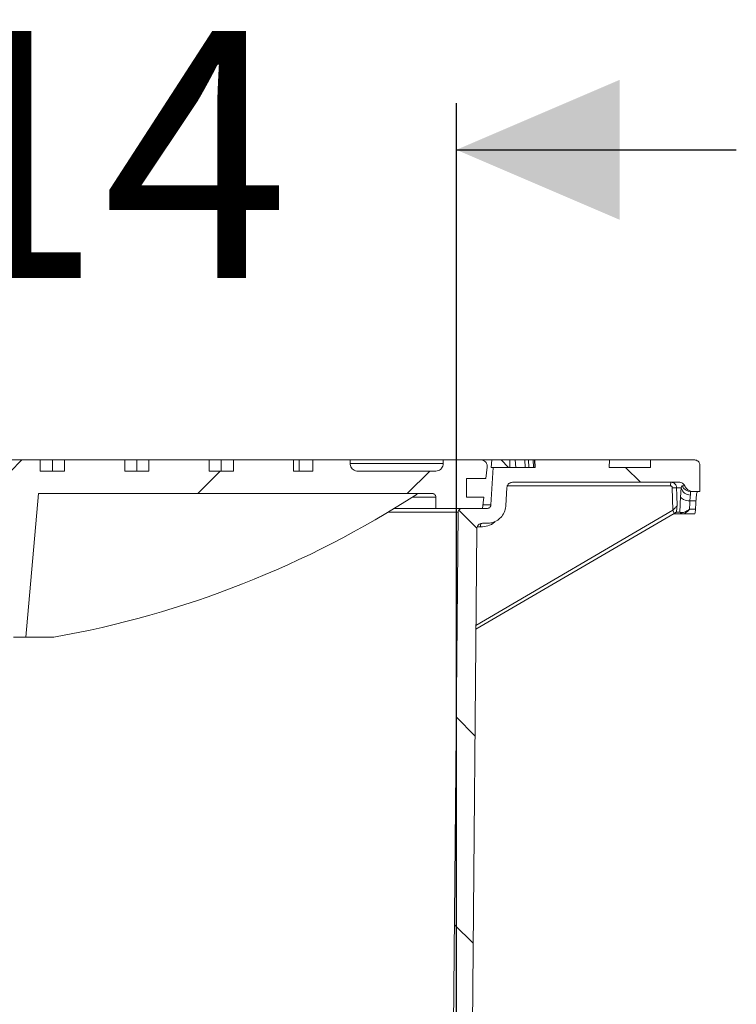
# Model space of a CAD drawing. Units: millimetres. Extents: x 320 to 6843, y 1013 to 4332.
# Drawn here: x 2702 to 3086, y 3534 to 4061 of the extents above; entities that cross this region are included whole.
import ezdxf

# ---------------------------------------------------------------- set-up
doc = ezdxf.new("R2010")
doc.units = ezdxf.units.MM
doc.header["$LTSCALE"] = 25
doc.linetypes.add('SLD-Durchgehend', pattern=[0])
doc.layers.add('MAßLINIE_MAßZEICHNUNGEN', color=7, linetype='SLD-Durchgehend')
doc.styles.add('SLDTEXTSTYLE0', font='Opinion Pro')
doc.dimstyles.new('SLDDIMSTYLE1', dxfattribs={"dimtxt": 128.415934, "dimasz": 87.5, "dimexe": 0, "dimexo": 0.0625, "dimgap": 32.103984, "dimtad": 0, "dimdec": 0, "dimrnd": 1e-09, "dimzin": 12, "dimdsep": 46, "dimtxsty": 'SLDTEXTSTYLE0', "dimsah": 1, "dimcen": 0.09, "dimadec": 0, "dimazin": 3, "dimtfac": 1, "dimtdec": 0, "dimtmove": 0, "dimatfit": 0, "dimfxl": 1, "dimfrac": 2, "dimtolj": 1, "dimtzin": 12, "dimarcsym": 0})

# ---------------------------------------------------------------- blocks, each defined once
blk = doc.blocks.new('_D_9')
at = {"layer": 'MAßLINIE_MAßZEICHNUNGEN', "color": 7}
for p, q in [((2321.58, 3214.32), (2321.58, 4016.48)), ((2935.58, 3214.32), (2935.58, 4016.48)), ((2321.58, 3991.48), (2171.58, 3991.48)), ((2935.58, 3991.48), (3085.58, 3991.48))]:
    blk.add_line(p, q, dxfattribs=at)
for points in [[(2321.58, 3991.48), (2234.08, 4028.98), (2234.08, 3953.98)], [(2935.58, 3991.48), (3023.08, 3953.98), (3023.08, 4028.98)]]:
    blk.add_solid(points, dxfattribs=at)
at = {"layer": 'MAßLINIE_MAßZEICHNUNGEN', "color": 7, "char_height": 132.292, "attachment_point": 1, "style": 'SLDTEXTSTYLE0'}
for s, insert in [('%%c', (2358.36, 4055.07)), ('614', (2545.71, 4055.07))]:
    blk.add_mtext(s, dxfattribs=dict(at, insert=insert))

msp = doc.modelspace()

# ---------------------------------------------------------------- hatches: boundary and pattern name
at = {"linetype": 'SLD-Durchgehend', "lineweight": 18}
h = msp.add_hatch(dxfattribs=at)
h.set_pattern_fill('ANSI31', scale=25, angle=2.8e-322, style=0)
edge = h.paths.add_edge_path(flags=0)
edge.add_line((2770.85, 3825.32), (2770.85, 3819.32))
edge.add_line((2770.85, 3819.32), (2757.84, 3819.32))
edge.add_line((2757.84, 3819.32), (2757.84, 3825.32))
edge.add_line((2757.84, 3825.32), (2725.6, 3825.32))
edge.add_line((2725.6, 3825.32), (2725.6, 3819.32))
edge.add_line((2725.6, 3819.32), (2712.58, 3819.32))
edge.add_line((2712.58, 3819.32), (2712.58, 3825.32))
edge.add_line((2712.58, 3825.32), (2680.34, 3825.32))
edge.add_line((2680.34, 3825.32), (2680.34, 3819.32))
edge.add_line((2680.34, 3819.32), (2667.33, 3819.32))
edge.add_line((2667.33, 3819.32), (2667.33, 3825.32))
edge.add_line((2667.33, 3825.32), (2635.09, 3825.32))
edge.add_line((2635.09, 3825.32), (2635.09, 3819.32))
edge.add_line((2635.09, 3819.32), (2622.07, 3819.32))
edge.add_line((2622.07, 3819.32), (2622.07, 3825.32))
edge.add_line((2622.07, 3825.32), (2589.83, 3825.32))
edge.add_line((2589.83, 3825.32), (2589.83, 3819.32))
edge.add_line((2589.83, 3819.32), (2576.82, 3819.32))
edge.add_line((2576.82, 3819.32), (2576.82, 3825.32))
edge.add_line((2576.82, 3825.32), (2544.58, 3825.32))
edge.add_line((2544.58, 3825.32), (2544.58, 3819.32))
edge.add_line((2544.58, 3819.32), (2531.56, 3819.32))
edge.add_line((2531.56, 3819.32), (2531.56, 3825.32))
edge.add_line((2531.56, 3825.32), (2499.32, 3825.32))
edge.add_line((2499.32, 3825.32), (2499.32, 3819.32))
edge.add_line((2499.32, 3819.32), (2486.31, 3819.32))
edge.add_line((2486.31, 3819.32), (2486.31, 3825.32))
edge.add_line((2486.31, 3825.32), (2454.07, 3825.32))
edge.add_line((2454.07, 3825.32), (2454.07, 3819.32))
edge.add_line((2454.07, 3819.32), (2441.05, 3819.32))
edge.add_line((2441.05, 3819.32), (2441.05, 3825.32))
edge.add_line((2441.05, 3825.32), (2408.81, 3825.32))
edge.add_line((2408.81, 3825.32), (2408.81, 3819.32))
edge.add_line((2408.81, 3819.32), (2398.59, 3819.32))
edge.add_line((2398.59, 3819.32), (2398.59, 3825.32))
edge.add_line((2398.59, 3825.32), (2378.53, 3825.32))
edge.add_line((2378.53, 3825.32), (2378.53, 3823.32))
edge.add_spline(control_points=[(2378.53, 3823.32), (2378.53, 3822.88), (2378.46, 3822.43), (2378.31, 3822.01), (2378.17, 3821.59), (2377.94, 3821.19), (2377.67, 3820.84), (2377.49, 3820.62), (2377.3, 3820.42), (2377.08, 3820.24), (2376.74, 3819.96), (2376.34, 3819.73), (2375.91, 3819.57), (2375.49, 3819.41), (2375.04, 3819.33), (2374.59, 3819.32), (2374.57, 3819.32), (2374.54, 3819.32), (2374.52, 3819.32)], knot_values=[0.021551, 0.021551, 0.021551, 0.021551, 0.022875, 0.022875, 0.022875, 0.024216, 0.024216, 0.024216, 0.025044, 0.025044, 0.025044, 0.026391, 0.026391, 0.026391, 0.027738, 0.027738, 0.027738, 0.027806, 0.027806, 0.027806, 0.027806], weights=[1, 1, 1, 1, 1, 1, 1, 1, 1, 1, 1, 1, 1, 1, 1, 1, 1, 1, 1], degree=3, periodic=0)
edge.add_line((2374.52, 3819.32), (2332.64, 3819.32))
edge.add_spline(control_points=[(2332.64, 3819.32), (2332.48, 3819.32), (2332.32, 3819.33), (2332.17, 3819.35), (2331.72, 3819.4), (2331.27, 3819.53), (2330.87, 3819.73), (2330.47, 3819.93), (2330.09, 3820.2), (2329.78, 3820.52), (2329.46, 3820.84), (2329.2, 3821.22), (2329.01, 3821.62), (2328.82, 3822.03), (2328.69, 3822.47), (2328.65, 3822.92), (2328.64, 3823.05), (2328.63, 3823.19), (2328.63, 3823.32)], knot_values=[0.003576, 0.003576, 0.003576, 0.003576, 0.004046, 0.004046, 0.004046, 0.005397, 0.005397, 0.005397, 0.006746, 0.006746, 0.006746, 0.008091, 0.008091, 0.008091, 0.009434, 0.009434, 0.009434, 0.009835, 0.009835, 0.009835, 0.009835], weights=[1, 1, 1, 1, 1, 1, 1, 1, 1, 1, 1, 1, 1, 1, 1, 1, 1, 1, 1], degree=3, periodic=0)
edge.add_line((2328.63, 3823.32), (2328.63, 3825.32))
edge.add_line((2328.63, 3825.32), (2308.51, 3825.32))
edge.add_spline(control_points=[(2308.51, 3825.32), (2308.29, 3825.32), (2308.07, 3825.3), (2307.85, 3825.26), (2307.46, 3825.18), (2307.09, 3825.04), (2306.75, 3824.85), (2306.41, 3824.65), (2306.1, 3824.39), (2305.85, 3824.09), (2305.59, 3823.79), (2305.39, 3823.45), (2305.25, 3823.08), (2305.1, 3822.72), (2305.02, 3822.32), (2305.01, 3821.93), (2305.01, 3821.76), (2305.01, 3821.59), (2305.03, 3821.42)], knot_values=[0.004808, 0.004808, 0.004808, 0.004808, 0.005478, 0.005478, 0.005478, 0.006663, 0.006663, 0.006663, 0.007849, 0.007849, 0.007849, 0.009034, 0.009034, 0.009034, 0.01022, 0.01022, 0.01022, 0.010732, 0.010732, 0.010732, 0.010732], weights=[1, 1, 1, 1, 1, 1, 1, 1, 1, 1, 1, 1, 1, 1, 1, 1, 1, 1, 1], degree=3, periodic=0)
edge.add_spline(control_points=[(2305.03, 3821.42), (2305.27, 3819.39), (2305.5, 3817.35), (2305.74, 3815.32)], knot_values=[0.651422, 0.651422, 0.651422, 0.651422, 0.657562, 0.657562, 0.657562, 0.657562], weights=[1, 1, 1, 1], degree=3, periodic=0)
edge.add_line((2305.74, 3815.32), (2316.08, 3815.32))
edge.add_line((2316.08, 3815.32), (2316.08, 3805.32))
edge.add_line((2316.08, 3805.32), (2306.89, 3805.32))
edge.add_spline(control_points=[(2306.89, 3805.32), (2307.12, 3803.32), (2307.35, 3801.32), (2307.58, 3799.32)], knot_values=[0.647682, 0.647682, 0.647682, 0.647682, 0.653722, 0.653722, 0.653722, 0.653722], weights=[1, 1, 1, 1], degree=3, periodic=0)
edge.add_line((2307.58, 3799.32), (2332.58, 3799.32))
edge.add_line((2332.58, 3799.32), (2332.58, 3805.32))
edge.add_spline(control_points=[(2332.58, 3805.32), (2332.58, 3805.46), (2332.6, 3805.59), (2332.63, 3805.73), (2332.67, 3805.95), (2332.75, 3806.16), (2332.87, 3806.35), (2332.99, 3806.54), (2333.14, 3806.72), (2333.31, 3806.86), (2333.48, 3807), (2333.68, 3807.12), (2333.89, 3807.2), (2334.1, 3807.27), (2334.33, 3807.32), (2334.55, 3807.32), (2334.56, 3807.32), (2334.57, 3807.32), (2334.58, 3807.32)], knot_values=[0.006309, 0.006309, 0.006309, 0.006309, 0.006715, 0.006715, 0.006715, 0.007387, 0.007387, 0.007387, 0.008059, 0.008059, 0.008059, 0.00873, 0.00873, 0.00873, 0.009402, 0.009402, 0.009402, 0.009435, 0.009435, 0.009435, 0.009435], weights=[1, 1, 1, 1, 1, 1, 1, 1, 1, 1, 1, 1, 1, 1, 1, 1, 1, 1, 1], degree=3, periodic=0)
edge.add_line((2334.58, 3807.32), (2545.58, 3807.32))
edge.add_line((2545.58, 3807.32), (2552.32, 3730.32))
edge.add_line((2552.32, 3730.32), (2558.84, 3730.32))
edge.add_line((2558.84, 3730.32), (2565.58, 3807.32))
edge.add_line((2565.58, 3807.32), (2691.58, 3807.32))
edge.add_line((2691.58, 3807.32), (2698.32, 3730.32))
edge.add_line((2698.32, 3730.32), (2704.84, 3730.32))
edge.add_line((2704.84, 3730.32), (2711.58, 3807.32))
edge.add_line((2711.58, 3807.32), (2922.58, 3807.32))
edge.add_spline(control_points=[(2922.58, 3807.32), (2922.77, 3807.32), (2922.97, 3807.29), (2923.16, 3807.23), (2923.37, 3807.17), (2923.58, 3807.07), (2923.76, 3806.93), (2923.94, 3806.8), (2924.1, 3806.64), (2924.23, 3806.45), (2924.35, 3806.27), (2924.45, 3806.06), (2924.51, 3805.84), (2924.54, 3805.71), (2924.57, 3805.57), (2924.57, 3805.43), (2924.57, 3805.39), (2924.58, 3805.36), (2924.58, 3805.32)], knot_values=[0.009484, 0.009484, 0.009484, 0.009484, 0.010073, 0.010073, 0.010073, 0.010745, 0.010745, 0.010745, 0.011416, 0.011416, 0.011416, 0.012088, 0.012088, 0.012088, 0.012505, 0.012505, 0.012505, 0.012608, 0.012608, 0.012608, 0.012608], weights=[1, 1, 1, 1, 1, 1, 1, 1, 1, 1, 1, 1, 1, 1, 1, 1, 1, 1, 1], degree=3, periodic=0)
edge.add_line((2924.58, 3805.32), (2924.58, 3799.32))
edge.add_line((2924.58, 3799.32), (2949.58, 3799.32))
edge.add_spline(control_points=[(2949.58, 3799.32), (2949.81, 3801.32), (2950.04, 3803.32), (2950.27, 3805.32)], knot_values=[0.647682, 0.647682, 0.647682, 0.647682, 0.653722, 0.653722, 0.653722, 0.653722], weights=[1, 1, 1, 1], degree=3, periodic=0)
edge.add_line((2950.27, 3805.32), (2941.08, 3805.32))
edge.add_line((2941.08, 3805.32), (2941.08, 3815.32))
edge.add_line((2941.08, 3815.32), (2951.42, 3815.32))
edge.add_spline(control_points=[(2951.42, 3815.32), (2951.66, 3817.35), (2951.89, 3819.39), (2952.13, 3821.42)], knot_values=[0.651422, 0.651422, 0.651422, 0.651422, 0.657562, 0.657562, 0.657562, 0.657562], weights=[1, 1, 1, 1], degree=3, periodic=0)
edge.add_spline(control_points=[(2952.13, 3821.42), (2952.13, 3821.45), (2952.13, 3821.49), (2952.14, 3821.52), (2952.17, 3821.91), (2952.14, 3822.31), (2952.04, 3822.69), (2951.98, 3822.93), (2951.89, 3823.16), (2951.78, 3823.38), (2951.61, 3823.73), (2951.37, 3824.06), (2951.09, 3824.33), (2950.81, 3824.6), (2950.48, 3824.83), (2950.12, 3825), (2949.77, 3825.16), (2949.38, 3825.27), (2948.99, 3825.3), (2948.88, 3825.32), (2948.76, 3825.32), (2948.65, 3825.32)], knot_values=[0.02079, 0.02079, 0.02079, 0.02079, 0.02089, 0.02089, 0.02089, 0.022075, 0.022075, 0.022075, 0.022811, 0.022811, 0.022811, 0.023996, 0.023996, 0.023996, 0.025182, 0.025182, 0.025182, 0.026367, 0.026367, 0.026367, 0.026708, 0.026708, 0.026708, 0.026708], weights=[1, 1, 1, 1, 1, 1, 1, 1, 1, 1, 1, 1, 1, 1, 1, 1, 1, 1, 1, 1, 1, 1], degree=3, periodic=0)
edge.add_line((2948.65, 3825.32), (2928.53, 3825.32))
edge.add_line((2928.53, 3825.32), (2928.53, 3823.32))
edge.add_spline(control_points=[(2928.53, 3823.32), (2928.53, 3822.88), (2928.46, 3822.43), (2928.31, 3822.01), (2928.17, 3821.59), (2927.94, 3821.19), (2927.67, 3820.84), (2927.49, 3820.62), (2927.3, 3820.42), (2927.08, 3820.24), (2926.74, 3819.96), (2926.34, 3819.73), (2925.91, 3819.57), (2925.49, 3819.41), (2925.04, 3819.33), (2924.59, 3819.32), (2924.57, 3819.32), (2924.54, 3819.32), (2924.52, 3819.32)], knot_values=[0.021551, 0.021551, 0.021551, 0.021551, 0.022875, 0.022875, 0.022875, 0.024216, 0.024216, 0.024216, 0.025044, 0.025044, 0.025044, 0.026391, 0.026391, 0.026391, 0.027738, 0.027738, 0.027738, 0.027806, 0.027806, 0.027806, 0.027806], weights=[1, 1, 1, 1, 1, 1, 1, 1, 1, 1, 1, 1, 1, 1, 1, 1, 1, 1, 1], degree=3, periodic=0)
edge.add_line((2924.52, 3819.32), (2882.64, 3819.32))
edge.add_spline(control_points=[(2882.64, 3819.32), (2882.48, 3819.32), (2882.32, 3819.33), (2882.17, 3819.35), (2881.72, 3819.4), (2881.27, 3819.53), (2880.87, 3819.73), (2880.47, 3819.93), (2880.09, 3820.2), (2879.78, 3820.52), (2879.46, 3820.84), (2879.2, 3821.22), (2879.01, 3821.62), (2878.82, 3822.03), (2878.69, 3822.47), (2878.65, 3822.92), (2878.64, 3823.05), (2878.63, 3823.19), (2878.63, 3823.32)], knot_values=[0.003576, 0.003576, 0.003576, 0.003576, 0.004046, 0.004046, 0.004046, 0.005397, 0.005397, 0.005397, 0.006746, 0.006746, 0.006746, 0.008091, 0.008091, 0.008091, 0.009434, 0.009434, 0.009434, 0.009835, 0.009835, 0.009835, 0.009835], weights=[1, 1, 1, 1, 1, 1, 1, 1, 1, 1, 1, 1, 1, 1, 1, 1, 1, 1, 1], degree=3, periodic=0)
edge.add_line((2878.63, 3823.32), (2878.63, 3825.32))
edge.add_line((2878.63, 3825.32), (2858.57, 3825.32))
edge.add_line((2858.57, 3825.32), (2858.57, 3819.32))
edge.add_line((2858.57, 3819.32), (2848.35, 3819.32))
edge.add_line((2848.35, 3819.32), (2848.35, 3825.32))
edge.add_line((2848.35, 3825.32), (2816.11, 3825.32))
edge.add_line((2816.11, 3825.32), (2816.11, 3819.32))
edge.add_line((2816.11, 3819.32), (2803.09, 3819.32))
edge.add_line((2803.09, 3819.32), (2803.09, 3825.32))
edge.add_line((2803.09, 3825.32), (2770.85, 3825.32))
h = msp.add_hatch(dxfattribs=at)
h.set_pattern_fill('ANSI31', scale=25, angle=90, style=0)
edge = h.paths.add_edge_path(flags=0)
edge.add_spline(control_points=[(2962.09, 3800.71), (2962.29, 3803.98), (2962.49, 3807.24), (2962.68, 3810.5)], knot_values=[0.010543, 0.010543, 0.010543, 0.010543, 0.020355, 0.020355, 0.020355, 0.020355], weights=[1, 1, 1, 1], degree=3, periodic=0)
edge.add_spline(control_points=[(2962.68, 3810.5), (2962.7, 3810.8), (2962.77, 3811.11), (2962.87, 3811.39), (2962.99, 3811.7), (2963.17, 3812), (2963.39, 3812.25), (2963.6, 3812.51), (2963.87, 3812.73), (2964.15, 3812.9), (2964.34, 3813.01), (2964.53, 3813.1), (2964.73, 3813.17), (2965.03, 3813.27), (2965.36, 3813.32), (2965.68, 3813.32)], knot_values=[0.015215, 0.015215, 0.015215, 0.015215, 0.016117, 0.016117, 0.016117, 0.017124, 0.017124, 0.017124, 0.018132, 0.018132, 0.018132, 0.018757, 0.018757, 0.018757, 0.01972, 0.01972, 0.01972, 0.01972], weights=[1, 1, 1, 1, 1, 1, 1, 1, 1, 1, 1, 1, 1, 1, 1, 1], degree=3, periodic=0)
edge.add_line((2965.68, 3813.32), (3055.15, 3813.32))
edge.add_spline(control_points=[(3055.15, 3813.32), (3055.22, 3813.32), (3055.29, 3813.32), (3055.35, 3813.31), (3055.69, 3813.29), (3056.02, 3813.21), (3056.33, 3813.08), (3056.64, 3812.95), (3056.93, 3812.76), (3057.18, 3812.54), (3057.43, 3812.31), (3057.64, 3812.04), (3057.8, 3811.74), (3057.85, 3811.65), (3057.89, 3811.55), (3057.94, 3811.45)], knot_values=[0.014914, 0.014914, 0.014914, 0.014914, 0.01511, 0.01511, 0.01511, 0.016117, 0.016117, 0.016117, 0.017124, 0.017124, 0.017124, 0.018132, 0.018132, 0.018132, 0.018454, 0.018454, 0.018454, 0.018454], weights=[1, 1, 1, 1, 1, 1, 1, 1, 1, 1, 1, 1, 1, 1, 1, 1], degree=3, periodic=0)
edge.add_spline(control_points=[(3057.94, 3811.45), (3057.97, 3811.37), (3058, 3811.29), (3058.04, 3811.21), (3058.28, 3810.7), (3058.6, 3810.23), (3058.99, 3809.83), (3059.38, 3809.43), (3059.85, 3809.09), (3060.35, 3808.84), (3060.85, 3808.59), (3061.4, 3808.43), (3061.96, 3808.36), (3062.16, 3808.33), (3062.37, 3808.32), (3062.57, 3808.32)], knot_values=[0.008708, 0.008708, 0.008708, 0.008708, 0.008967, 0.008967, 0.008967, 0.010668, 0.010668, 0.010668, 0.012369, 0.012369, 0.012369, 0.014071, 0.014071, 0.014071, 0.014688, 0.014688, 0.014688, 0.014688], weights=[1, 1, 1, 1, 1, 1, 1, 1, 1, 1, 1, 1, 1, 1, 1, 1], degree=3, periodic=0)
edge.add_line((3062.57, 3808.32), (3066.08, 3808.32))
edge.add_line((3066.08, 3808.32), (3066.08, 3822.32))
edge.add_spline(control_points=[(3066.08, 3822.32), (3066.08, 3822.45), (3066.07, 3822.57), (3066.05, 3822.7), (3066.03, 3822.9), (3065.98, 3823.11), (3065.91, 3823.31), (3065.8, 3823.63), (3065.63, 3823.93), (3065.42, 3824.19), (3065.21, 3824.45), (3064.96, 3824.68), (3064.67, 3824.86), (3064.39, 3825.04), (3064.07, 3825.17), (3063.74, 3825.25), (3063.52, 3825.3), (3063.3, 3825.32), (3063.08, 3825.32)], knot_values=[0.017758, 0.017758, 0.017758, 0.017758, 0.018132, 0.018132, 0.018132, 0.018757, 0.018757, 0.018757, 0.019764, 0.019764, 0.019764, 0.020771, 0.020771, 0.020771, 0.021779, 0.021779, 0.021779, 0.022445, 0.022445, 0.022445, 0.022445], weights=[1, 1, 1, 1, 1, 1, 1, 1, 1, 1, 1, 1, 1, 1, 1, 1, 1, 1, 1], degree=3, periodic=0)
edge.add_line((3063.08, 3825.32), (3039.58, 3825.32))
edge.add_line((3039.58, 3825.32), (3039.58, 3821.32))
edge.add_line((3039.58, 3821.32), (3017.37, 3821.32))
edge.add_spline(control_points=[(3017.37, 3821.32), (3017.44, 3822.65), (3017.51, 3823.99), (3017.58, 3825.32)], knot_values=[0.004026, 0.004026, 0.004026, 0.004026, 0.008032, 0.008032, 0.008032, 0.008032], weights=[1, 1, 1, 1], degree=3, periodic=0)
edge.add_line((3017.58, 3825.32), (2977.58, 3825.32))
edge.add_spline(control_points=[(2977.58, 3825.32), (2977.65, 3823.99), (2977.72, 3822.65), (2977.79, 3821.32)], knot_values=[0.004029, 0.004029, 0.004029, 0.004029, 0.008035, 0.008035, 0.008035, 0.008035], weights=[1, 1, 1, 1], degree=3, periodic=0)
edge.add_line((2977.79, 3821.32), (2955.33, 3821.32))
edge.add_spline(control_points=[(2955.33, 3821.32), (2954.92, 3814.61), (2954.51, 3807.91), (2954.1, 3801.2)], knot_values=[0.659185, 0.659185, 0.659185, 0.659185, 0.679345, 0.679345, 0.679345, 0.679345], weights=[1, 1, 1, 1], degree=3, periodic=0)
edge.add_spline(control_points=[(2954.1, 3801.2), (2954.1, 3801.16), (2954.1, 3801.13), (2954.09, 3801.1), (2954.07, 3800.87), (2954, 3800.65), (2953.9, 3800.45), (2953.84, 3800.32), (2953.77, 3800.2), (2953.68, 3800.09), (2953.55, 3799.92), (2953.38, 3799.76), (2953.19, 3799.64), (2953, 3799.52), (2952.79, 3799.43), (2952.57, 3799.38), (2952.42, 3799.34), (2952.26, 3799.32), (2952.1, 3799.32)], knot_values=[0.011313, 0.011313, 0.011313, 0.011313, 0.011416, 0.011416, 0.011416, 0.012088, 0.012088, 0.012088, 0.012504, 0.012504, 0.012504, 0.013176, 0.013176, 0.013176, 0.013848, 0.013848, 0.013848, 0.014316, 0.014316, 0.014316, 0.014316], weights=[1, 1, 1, 1, 1, 1, 1, 1, 1, 1, 1, 1, 1, 1, 1, 1, 1, 1, 1], degree=3, periodic=0)
edge.add_line((2952.1, 3799.32), (2938.56, 3799.32))
edge.add_spline(control_points=[(2938.56, 3799.32), (2938.42, 3799.32), (2938.29, 3799.31), (2938.16, 3799.28), (2937.94, 3799.24), (2937.73, 3799.15), (2937.53, 3799.04), (2937.41, 3798.97), (2937.3, 3798.88), (2937.2, 3798.79), (2937.03, 3798.63), (2936.89, 3798.45), (2936.79, 3798.25), (2936.68, 3798.06), (2936.61, 3797.84), (2936.58, 3797.62), (2936.57, 3797.52), (2936.56, 3797.43), (2936.56, 3797.34)], knot_values=[0.011534, 0.011534, 0.011534, 0.011534, 0.011937, 0.011937, 0.011937, 0.012614, 0.012614, 0.012614, 0.013035, 0.013035, 0.013035, 0.013712, 0.013712, 0.013712, 0.014389, 0.014389, 0.014389, 0.014668, 0.014668, 0.014668, 0.014668], weights=[1, 1, 1, 1, 1, 1, 1, 1, 1, 1, 1, 1, 1, 1, 1, 1, 1, 1, 1], degree=3, periodic=0)
edge.add_spline(control_points=[(2936.56, 3797.34), (2935.56, 3685.33), (2934.57, 3573.33), (2933.58, 3461.32)], knot_values=[0.701683, 0.701683, 0.701683, 0.701683, 1.037714, 1.037714, 1.037714, 1.037714], weights=[1, 1, 1, 1], degree=3, periodic=0)
edge.add_spline(control_points=[(2933.58, 3461.32), (2934.24, 3370.65), (2934.91, 3279.99), (2935.58, 3189.32)], knot_values=[0.671569, 0.671569, 0.671569, 0.671569, 0.943576, 0.943576, 0.943576, 0.943576], weights=[1, 1, 1, 1], degree=3, periodic=0)
edge.add_line((2935.58, 3189.32), (2937.84, 3189.32))
edge.add_spline(control_points=[(2937.84, 3189.32), (2939.75, 3195.99), (2941.66, 3202.65), (2943.58, 3209.32)], knot_values=[0.655721, 0.655721, 0.655721, 0.655721, 0.676527, 0.676527, 0.676527, 0.676527], weights=[1, 1, 1, 1], degree=3, periodic=0)
edge.add_line((2943.58, 3209.32), (2943.58, 3461.32))
edge.add_spline(control_points=[(2943.58, 3461.32), (2944.57, 3570.34), (2945.56, 3679.35), (2946.55, 3788.37)], knot_values=[0.715144, 0.715144, 0.715144, 0.715144, 1.042207, 1.042207, 1.042207, 1.042207], weights=[1, 1, 1, 1], degree=3, periodic=0)
edge.add_spline(control_points=[(2946.55, 3788.37), (2946.55, 3788.44), (2946.55, 3788.51), (2946.56, 3788.57), (2946.57, 3788.78), (2946.61, 3788.99), (2946.67, 3789.19), (2946.77, 3789.52), (2946.92, 3789.83), (2947.12, 3790.1), (2947.31, 3790.37), (2947.56, 3790.61), (2947.83, 3790.81), (2948.11, 3791), (2948.42, 3791.14), (2948.74, 3791.23), (2949.01, 3791.31), (2949.3, 3791.35), (2949.58, 3791.34)], knot_values=[0.01793, 0.01793, 0.01793, 0.01793, 0.018132, 0.018132, 0.018132, 0.018757, 0.018757, 0.018757, 0.019764, 0.019764, 0.019764, 0.020771, 0.020771, 0.020771, 0.021779, 0.021779, 0.021779, 0.022617, 0.022617, 0.022617, 0.022617], weights=[1, 1, 1, 1, 1, 1, 1, 1, 1, 1, 1, 1, 1, 1, 1, 1, 1, 1, 1], degree=3, periodic=0)
edge.add_spline(control_points=[(2949.58, 3791.34), (2950.39, 3791.34), (2951.2, 3791.33), (2952.01, 3791.32)], knot_values=[0.008642, 0.008642, 0.008642, 0.008642, 0.011079, 0.011079, 0.011079, 0.011079], weights=[1, 1, 1, 1], degree=3, periodic=0)
edge.add_spline(control_points=[(2952.01, 3791.32), (2952.9, 3791.31), (2953.8, 3791.43), (2954.65, 3791.65), (2955.74, 3791.94), (2956.78, 3792.41), (2957.71, 3793.04), (2958.29, 3793.43), (2958.83, 3793.89), (2959.32, 3794.4), (2960.09, 3795.2), (2960.74, 3796.15), (2961.2, 3797.17), (2961.67, 3798.19), (2961.96, 3799.3), (2962.06, 3800.42), (2962.07, 3800.52), (2962.08, 3800.61), (2962.09, 3800.71)], knot_values=[0.054422, 0.054422, 0.054422, 0.054422, 0.057081, 0.057081, 0.057081, 0.060439, 0.060439, 0.060439, 0.062522, 0.062522, 0.062522, 0.06588, 0.06588, 0.06588, 0.069238, 0.069238, 0.069238, 0.069527, 0.069527, 0.069527, 0.069527], weights=[1, 1, 1, 1, 1, 1, 1, 1, 1, 1, 1, 1, 1, 1, 1, 1, 1, 1, 1], degree=3, periodic=0)

# ---------------------------------------------------------------- linework, layer by layer
at = {"color": 7, "linetype": 'SLD-Durchgehend', "lineweight": 18}
for p, q in [((2712.58, 3825.32), (2680.34, 3825.32)), ((2712.58, 3825.32), (2712.58, 3819.32)), ((2712.58, 3825.32), (2719.09, 3825.32)), ((2719.09, 3819.32), (2719.09, 3825.32)), ((2719.09, 3825.32), (2725.6, 3825.32)), ((2725.6, 3819.32), (2725.6, 3825.32)), ((2757.84, 3825.32), (2725.6, 3825.32)), ((2757.84, 3825.32), (2757.84, 3819.32)), ((2757.84, 3825.32), (2764.34, 3825.32)), ((2764.34, 3819.32), (2764.34, 3825.32)), ((2764.34, 3825.32), (2770.85, 3825.32)), ((2803.09, 3825.32), (2770.85, 3825.32)), ((2770.85, 3819.32), (2770.85, 3825.32)), ((2803.09, 3825.32), (2803.09, 3819.32)), ((2803.09, 3825.32), (2809.6, 3825.32)), ((2809.6, 3819.32), (2809.6, 3825.32)), ((2809.6, 3825.32), (2816.11, 3825.32)), ((2816.11, 3819.32), (2816.11, 3825.32)), ((2848.35, 3825.32), (2816.11, 3825.32)), ((2848.35, 3825.32), (2848.35, 3819.32)), ((2848.35, 3825.32), (2851.42, 3825.32)), ((2858.57, 3825.32), (2851.42, 3825.32)), ((2851.42, 3819.32), (2851.42, 3825.32)), ((2858.57, 3825.32), (2858.57, 3819.32)), ((2878.63, 3825.32), (2858.57, 3825.32)), ((2878.63, 3823.32), (2878.63, 3825.32)), ((2928.53, 3825.32), (2878.63, 3825.32)), ((2878.63, 3823.32), (2928.53, 3823.32)), ((2928.53, 3825.32), (2928.53, 3823.32)), ((2948.65, 3825.32), (2928.53, 3825.32)), ((2954.5, 3825.32), (2948.71, 3825.32)), ((2951.42, 3815.32), (2952.13, 3821.42)), ((2955.33, 3821.32), (2954.1, 3801.2)), ((2954.26, 3821.32), (2954.5, 3825.32)), ((2955.33, 3821.32), (2954.26, 3821.32)), ((2959.52, 3825.32), (2954.5, 3825.32)), ((2977.79, 3821.32), (2955.33, 3821.32)), ((2963.53, 3821.32), (2959.52, 3825.32)), ((2959.68, 3825.32), (2964.15, 3825.32)), ((2964.15, 3825.32), (2967.14, 3825.32)), ((2964.29, 3821.32), (2964.15, 3825.32)), ((2967.14, 3825.32), (2972.33, 3825.32)), ((2967.39, 3821.32), (2967.14, 3825.32)), ((2972.33, 3825.32), (2974.14, 3825.32)), ((2972.5, 3821.32), (2972.33, 3825.32)), ((2974.14, 3825.32), (2976.75, 3825.32)), ((2974.38, 3821.32), (2974.14, 3825.32)), ((2976.75, 3825.32), (2977.36, 3825.32)), ((2976.95, 3821.32), (2976.75, 3825.32)), ((2977.57, 3821.32), (2977.36, 3825.32)), ((2977.36, 3825.32), (2977.58, 3825.32)), ((2977.79, 3821.32), (2977.58, 3825.32)), ((2977.58, 3825.32), (3017.58, 3825.32)), ((3017.58, 3825.32), (3017.37, 3821.32)), ((3039.58, 3821.32), (3017.37, 3821.32)), ((3039.58, 3825.32), (3017.58, 3825.32)), ((3039.58, 3825.32), (3039.58, 3821.32)), ((3063.08, 3825.32), (3039.58, 3825.32)), ((3066.08, 3808.32), (3066.08, 3822.32)), ((2712.58, 3819.32), (2725.6, 3819.32)), ((2757.84, 3819.32), (2770.85, 3819.32)), ((2803.09, 3819.32), (2816.11, 3819.32)), ((2848.35, 3819.32), (2858.57, 3819.32)), ((2882.64, 3819.32), (2924.52, 3819.32)), ((2941.08, 3815.32), (2951.42, 3815.32)), ((2941.08, 3805.32), (2941.08, 3815.32)), ((2962.09, 3800.71), (2962.68, 3810.5)), ((2965.68, 3813.32), (3055.15, 3813.32)), ((3051.55, 3798.3), (3051.28, 3810.39)), ((3056.05, 3810.4), (3053.6, 3810.4)), ((3056.6, 3811.45), (3057.94, 3811.45)), ((2711.58, 3807.32), (2704.84, 3730.32)), ((2711.58, 3807.32), (2922.58, 3807.32)), ((2924.58, 3805.32), (2911.88, 3805.32)), ((2924.58, 3805.32), (2924.58, 3799.32)), ((2950.27, 3805.32), (2941.08, 3805.32)), ((2949.58, 3799.32), (2950.27, 3805.32)), ((3055.4, 3797.3), (3055.73, 3805.69)), ((3062.57, 3808.32), (3061.22, 3808.32)), ((3066.08, 3808.32), (3062.57, 3808.32)), ((2902.3, 3799.32), (2924.58, 3799.32)), ((2924.58, 3799.32), (2949.58, 3799.32)), ((2952.1, 3799.32), (2938.56, 3799.32)), ((3060.7, 3803.32), (3063.97, 3803.32)), ((2936.56, 3797.34), (2933.58, 3461.32)), ((2946.06, 3734.56), (3052.23, 3796.62)), ((3056.39, 3796.32), (3051.72, 3796.32)), ((3053.38, 3797.3), (3053.32, 3797.25)), ((3055.4, 3797.3), (3053.38, 3797.3)), ((3055.4, 3797.3), (3056.07, 3797.1)), ((3056.93, 3796.32), (3056.39, 3796.32)), ((3063.23, 3796.32), (3056.93, 3796.32)), ((3060.52, 3798.82), (3063.7, 3798.82)), ((2952.01, 3791.32), (2949.51, 3791.32)), ((2949.58, 3791.34), (2952.01, 3791.32)), ((2943.58, 3461.32), (2946.55, 3788.37)), ((2698.32, 3730.32), (2704.84, 3730.32)), ((2704.84, 3730.32), (2719.88, 3730.32))]:
    msp.add_line(p, q, dxfattribs=at)
at = {"color": 1, "linetype": 'SLD-Durchgehend', "lineweight": 18}
for p, q in [((3050.3, 3811.37), (2962.87, 3811.37)), ((2949.96, 3801.2), (2954.1, 3801.2)), ((2936.56, 3797.34), (2899.03, 3797.34)), ((2946.08, 3736.64), (3051.55, 3798.3)), ((2948.52, 3789.37), (2946.76, 3789.38))]:
    msp.add_line(p, q, dxfattribs=at)
at = {"color": 7, "linetype": 'SLD-Durchgehend', "lineweight": 18, "flags": 128}
for points in [[(3053.6, 3810.4), (3053.69, 3806.4), (3053.82, 3800.59)], [(3055.73, 3805.69), (3055.91, 3805.24), (3056.25, 3804.8), (3056.74, 3804.41), (3057.36, 3804.05), (3058.09, 3803.76), (3058.91, 3803.54), (3059.79, 3803.39), (3060.7, 3803.32)]]:
    msp.add_lwpolyline(points, dxfattribs=at)
at = {"color": 7, "linetype": 'SLD-Durchgehend', "lineweight": 18}
for centre, radius, start, end in [((3053.42, 3811.83), 3.15, 151.8415, 188.5023), ((3052.53, 3780.47), 29.95, 87.9565, 92.3904), ((3060.86, 3811.37), 4.91, 191.389, 271.8566), ((3061.22, 3813.31), 4.98, 201.9046, 269.9532), ((2628.58, 4247.32), 525, 280.0151, 302.9964), ((3056.4, 3797.32), 0.996, 181.2863, 269.7992), ((3056.98, 3797.24), 0.918, 188.7502, 267.36), ((2951.66, 3789.8), 3.17, 151.3687, 187.9512)]:
    msp.add_arc(centre, radius, start, end, dxfattribs=at)
at = {"color": 1, "linetype": 'SLD-Durchgehend', "lineweight": 18}
msp.add_arc((3049, 3796.31), 3.24, 5.5094, 37.9857, dxfattribs=at)
at = {"color": 7, "linetype": 'SLD-Durchgehend', "lineweight": 18}
for centre, major_axis, ratio, start_param, end_param in [((2628.58, 3851.18), (0, 750.75), 0.576756, 4.642594, 4.648601), ((2628.58, 3877.73), (0, 757.77), 0.57735, 4.60807, 4.61404)]:
    msp.add_ellipse(centre, major_axis=major_axis, ratio=ratio, start_param=start_param, end_param=end_param, dxfattribs=at)
for points, knots in [([(2882.64, 3819.32), (2882.48, 3819.33), (2881.87, 3819.35), (2880.84, 3819.66), (2879.72, 3820.46), (2878.94, 3821.59), (2878.65, 3822.6), (2878.63, 3823.19), (2878.63, 3823.32)], [0, 0, 0, 0, 0.075532, 0.291137, 0.506428, 0.721243, 0.935608, 1, 1, 1, 1]), ([(2928.53, 3823.32), (2928.49, 3822.88), (2928.4, 3821.99), (2927.8, 3820.94), (2926.98, 3820.1), (2925.94, 3819.5), (2925.02, 3819.32), (2924.54, 3819.32), (2924.52, 3819.32)], [0, 0, 0, 0, 0.2115176, 0.4255542, 0.5588616, 0.7739601, 0.9890444, 1, 1, 1, 1]), ([(2948.65, 3825.32), (2948.76, 3825.32), (2949.27, 3825.3), (2950.15, 3825.05), (2951.14, 3824.38), (2951.76, 3823.53), (2952.12, 3822.56), (2952.17, 3821.88), (2952.13, 3821.45), (2952.13, 3821.42)], [0, 0, 0, 0, 0.057881, 0.257885, 0.457888, 0.65789, 0.783067, 0.983064, 1, 1, 1, 1]), ([(3066.08, 3822.32), (3066.07, 3822.45), (3066.06, 3822.78), (3065.9, 3823.44), (3065.47, 3824.23), (3064.7, 3824.91), (3063.86, 3825.27), (3063.3, 3825.31), (3063.08, 3825.32)], [0, 0, 0, 0, 0.080039, 0.214314, 0.428854, 0.643393, 0.857934, 1, 1, 1, 1]), ([(2962.68, 3810.5), (2962.73, 3810.8), (2962.83, 3811.44), (2963.35, 3812.29), (2964.03, 3812.87), (2964.82, 3813.24), (2965.36, 3813.29), (2965.68, 3813.32)], [0, 0, 0, 0, 0.200037, 0.423348, 0.64666, 0.786427, 1, 1, 1, 1]), ([(3051.28, 3810.39), (3051.28, 3810.46), (3051.26, 3810.63), (3051.15, 3810.91), (3050.93, 3811.16), (3050.63, 3811.33), (3050.41, 3811.36), (3050.3, 3811.37)], [0, 0, 0, 0, 0.126316, 0.344782, 0.563228, 0.781613, 1, 1, 1, 1]), ([(3050.64, 3813.32), (3050.97, 3813.29), (3051.64, 3813.22), (3052.53, 3812.7), (3053.2, 3811.94), (3053.54, 3811.12), (3053.58, 3810.59), (3053.6, 3810.4)], [0, 0, 0, 0, 0.218401, 0.436773, 0.655203, 0.873669, 1, 1, 1, 1]), ([(3055.15, 3813.32), (3055.22, 3813.32), (3055.62, 3813.31), (3056.36, 3813.13), (3057.22, 3812.58), (3057.71, 3811.95), (3057.89, 3811.55), (3057.94, 3811.45)], [0, 0, 0, 0, 0.0557327, 0.3399159, 0.6240989, 0.9082806, 1, 1, 1, 1]), ([(3055.73, 3805.69), (3055.76, 3806.39), (3055.82, 3807.8), (3055.94, 3809.34), (3056.02, 3810.13), (3056.05, 3810.4)], [0, 0, 0, 0, 0.388788, 0.788822, 1, 1, 1, 1]), ([(3056.05, 3810.4), (3056.12, 3810.67), (3056.31, 3811.31), (3056.49, 3811.4), (3056.6, 3811.45)], [0, 0, 0, 0, 0.414175, 1, 1, 1, 1]), ([(3062.57, 3808.32), (3062.37, 3808.33), (3061.6, 3808.36), (3060.31, 3808.76), (3058.93, 3809.76), (3058.22, 3810.77), (3057.97, 3811.37), (3057.94, 3811.45)], [0, 0, 0, 0, 0.103689, 0.387877, 0.672064, 0.956249, 1, 1, 1, 1]), ([(2914.49, 3807), (2914.28, 3807.11), (2913.93, 3807.29), (2913.53, 3807.31), (2913.37, 3807.32)], [0, 0, 0, 0, 0.594324, 1, 1, 1, 1]), ([(2922.58, 3807.32), (2922.77, 3807.3), (2923.19, 3807.27), (2923.78, 3806.96), (2924.26, 3806.47), (2924.51, 3805.93), (2924.57, 3805.53), (2924.58, 3805.36), (2924.58, 3805.32)], [0, 0, 0, 0, 0.18841, 0.403029, 0.617647, 0.832261, 0.966584, 1, 1, 1, 1]), ([(3061.02, 3806.46), (3060.99, 3806.28), (3060.85, 3805.43), (3060.77, 3804.25), (3060.7, 3803.32)], [0, 0, 0, 0, 0.212362, 1, 1, 1, 1]), ([(3061.22, 3808.32), (3061.16, 3808.29), (3061.06, 3808.23), (3061.11, 3807.7), (3061.05, 3806.93), (3061.02, 3806.46)], [0, 0, 0, 0, 0.2772464, 0.5647183, 1, 1, 1, 1]), ([(3063.97, 3803.32), (3064.02, 3804.1), (3064.13, 3805.8), (3064.38, 3807.58), (3064.6, 3808.27), (3064.71, 3808.31), (3064.73, 3808.32)], [0, 0, 0, 0, 0.269261, 0.590547, 0.913166, 1, 1, 1, 1]), ([(2936.56, 3797.34), (2936.56, 3797.43), (2936.58, 3797.75), (2936.76, 3798.27), (2937.12, 3798.75), (2937.59, 3799.1), (2938.07, 3799.29), (2938.42, 3799.31), (2938.56, 3799.32)], [0, 0, 0, 0, 0.089255, 0.305002, 0.520749, 0.65578, 0.871534, 1, 1, 1, 1]), ([(2952.01, 3791.32), (2952.9, 3791.38), (2954.92, 3791.52), (2957.43, 3792.72), (2959.69, 3794.61), (2961.38, 3797.09), (2961.99, 3799.4), (2962.08, 3800.61), (2962.09, 3800.71)], [0, 0, 0, 0, 0.175876, 0.397829, 0.536749, 0.758697, 0.980645, 1, 1, 1, 1]), ([(2954.1, 3801.2), (2954.1, 3801.16), (2954.08, 3800.91), (2953.96, 3800.52), (2953.65, 3800.01), (2953.21, 3799.61), (2952.64, 3799.36), (2952.26, 3799.33), (2952.1, 3799.32)], [0, 0, 0, 0, 0.0346095, 0.2578606, 0.3975863, 0.6208421, 0.8440979, 1, 1, 1, 1]), ([(3051.55, 3798.3), (3051.67, 3798.44), (3051.96, 3798.76), (3052.46, 3799.32), (3053.03, 3799.91), (3053.48, 3800.36), (3053.71, 3800.54), (3053.79, 3800.59), (3053.81, 3800.59), (3053.82, 3800.59)], [0, 0, 0, 0, 0.136199, 0.324356, 0.559994, 0.777813, 0.905698, 0.956752, 1, 1, 1, 1]), ([(3053.82, 3800.59), (3053.82, 3800.59), (3053.75, 3800.04), (3053.68, 3798.96), (3053.54, 3797.72), (3053.43, 3797.42), (3053.38, 3797.3)], [0, 0, 0, 0, 0.001838, 0.488061, 0.790358, 1, 1, 1, 1]), ([(3053.32, 3797.25), (3053.19, 3797.18), (3052.82, 3796.97), (3052.45, 3796.75), (3052.2, 3796.61)], [0, 0, 0, 0, 0.34529, 1, 1, 1, 1]), ([(3056.07, 3797.1), (3056.43, 3797.1), (3057.26, 3797.11), (3058.76, 3797.76), (3059.87, 3798.39), (3060.34, 3798.7), (3060.47, 3798.78), (3060.51, 3798.81), (3060.52, 3798.82), (3060.52, 3798.82)], [0, 0, 0, 0, 0.310942, 0.710512, 0.919867, 0.976557, 0.993114, 0.997768, 1, 1, 1, 1]), ([(3056.93, 3796.32), (3057.23, 3796.39), (3057.9, 3796.54), (3059.1, 3797.45), (3059.99, 3798.28), (3060.37, 3798.67), (3060.48, 3798.78), (3060.51, 3798.81), (3060.52, 3798.82), (3060.52, 3798.82)], [0, 0, 0, 0, 0.310948, 0.710524, 0.919567, 0.976455, 0.993083, 0.997769, 1, 1, 1, 1]), ([(3063.7, 3798.82), (3063.67, 3798.36), (3063.6, 3797.45), (3063.43, 3796.52), (3063.3, 3796.39), (3063.23, 3796.32)], [0, 0, 0, 0, 0.321684, 0.643314, 1, 1, 1, 1]), ([(2946.55, 3788.37), (2946.55, 3788.44), (2946.56, 3788.72), (2946.67, 3789.32), (2947.07, 3790.13), (2947.8, 3790.85), (2948.68, 3791.28), (2949.3, 3791.32), (2949.58, 3791.34)], [0, 0, 0, 0, 0.043335, 0.177641, 0.392233, 0.606825, 0.821418, 1, 1, 1, 1])]:
    msp.add_open_spline(points, degree=3, knots=knots, dxfattribs=at)
at = {"color": 1, "linetype": 'SLD-Durchgehend', "lineweight": 18}
msp.add_open_spline([(2956.42, 3792.45), (2956.26, 3792.27), (2955.24, 3791.08), (2952.47, 3789.78), (2949.84, 3789.5), (2948.52, 3789.37)], degree=3, knots=[0, 0, 0, 0, 0.080704, 0.540357, 1, 1, 1, 1], dxfattribs=at)

# ---------------------------------------------------------------- dimensions: what is measured, and where the dimension line sits
at = {"layer": 'MAßLINIE_MAßZEICHNUNGEN', "color": 7}
dim = msp.add_linear_dim(base=(2935.58, 3991.48), p1=(2321.58, 3189.32), p2=(2935.58, 3189.32), text='%%c<>', dimstyle='SLDDIMSTYLE1', dxfattribs=at)
dim.commit()
dim.dimension.update_dxf_attribs({"geometry": '_D_9', "text_midpoint": (2599.03, 3991.48), "dimtype": 160})

doc.saveas('drawing.dxf')
